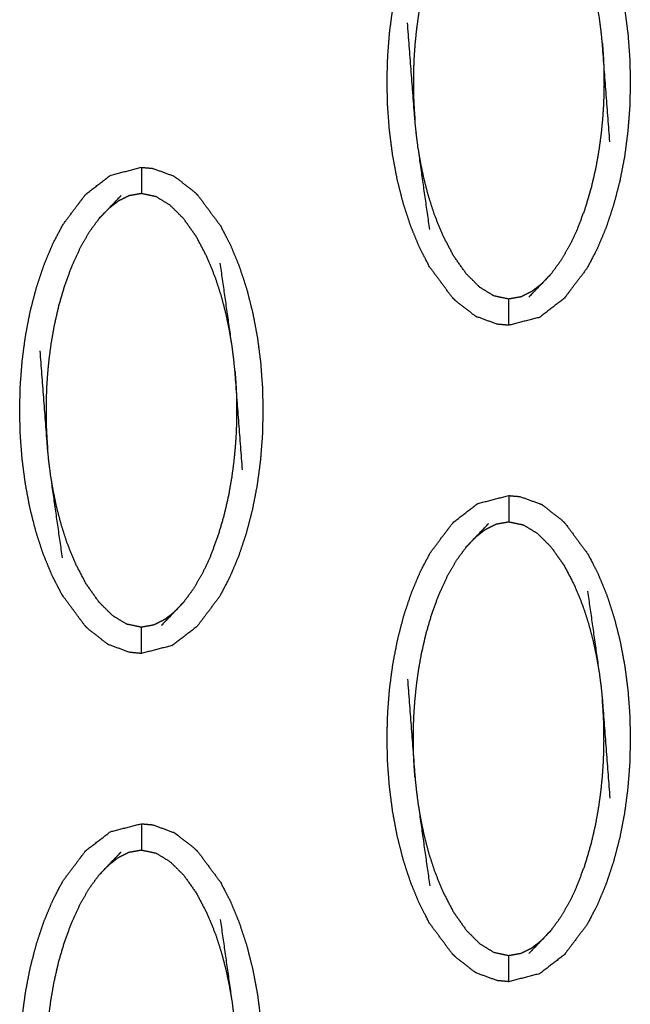
# Model space of a CAD drawing. Units: millimetres. Extents: x -12281 to 10584, y -8207 to 7022.
# Drawn here: x -934 to -911, y -2273 to -2236 of the extents above; entities that cross this region are included whole.
import ezdxf

# ---------------------------------------------------------------- set-up
doc = ezdxf.new("R2010")
doc.units = ezdxf.units.MM
doc.layers.add('DEFAULT', color=7, linetype='Continuous')

msp = doc.modelspace()

# ---------------------------------------------------------------- linework, layer by layer
at = {"layer": 'DEFAULT', "color": 0}
for points, knots in [([(-917.659, -2246.205), (-918.089, -2245.624), (-918.518, -2245.043), (-918.707, -2244.679), (-918.895, -2244.316), (-919.062, -2243.912), (-919.229, -2243.508), (-919.372, -2243.072), (-919.514, -2242.637), (-919.63, -2242.179), (-919.746, -2241.721), (-919.834, -2241.25), (-919.922, -2240.779), (-919.982, -2240.306), (-920.043, -2239.834), (-920.077, -2239.37), (-920.111, -2238.906), (-920.122, -2238.445), (-920.133, -2237.984), (-920.12, -2237.517), (-920.107, -2237.05), (-920.071, -2236.58), (-920.034, -2236.11), (-919.971, -2235.641), (-919.909, -2235.172), (-919.819, -2234.708), (-919.729, -2234.244), (-919.611, -2233.791), (-919.493, -2233.338), (-919.348, -2232.905), (-919.204, -2232.472), (-919.035, -2232.07), (-918.866, -2231.667), (-918.676, -2231.305), (-918.485, -2230.943), (-918.054, -2230.369), (-917.622, -2229.795), (-917.153, -2229.434), (-916.684, -2229.073), (-916.095, -2228.921), (-915.506, -2228.769), (-915.506, -2228.769), (-915.506, -2228.769)], [69.000338, 69.000338, 69.000338, 70, 70, 71, 71, 72, 72, 73, 73, 74, 74, 75, 75, 76, 76, 77, 77, 78, 78, 79, 79, 80, 80, 81, 81, 82, 82, 83, 83, 84, 84, 85, 85, 86, 86, 87, 87, 88, 88, 89, 89, 89.000056, 89.000056, 89.000056]), ([(-913.352, -2229.836), (-912.923, -2230.417), (-912.493, -2230.998), (-912.304, -2231.362), (-912.116, -2231.726), (-911.95, -2232.13), (-911.783, -2232.533), (-911.64, -2232.969), (-911.498, -2233.405), (-911.382, -2233.863), (-911.265, -2234.321), (-911.178, -2234.792), (-911.09, -2235.263), (-911.029, -2235.735), (-910.969, -2236.207), (-910.934, -2236.671), (-910.9, -2237.135), (-910.89, -2237.596), (-910.88, -2238.058), (-910.892, -2238.525), (-910.904, -2238.991), (-910.941, -2239.461), (-910.978, -2239.931), (-911.04, -2240.4), (-911.102, -2240.869), (-911.192, -2241.333), (-911.282, -2241.797), (-911.4, -2242.25), (-911.518, -2242.703), (-911.663, -2243.136), (-911.807, -2243.57), (-911.976, -2243.972), (-912.145, -2244.374), (-912.336, -2244.737), (-912.526, -2245.099), (-912.958, -2245.673), (-913.39, -2246.246), (-913.859, -2246.607), (-914.327, -2246.968), (-914.916, -2247.12), (-915.506, -2247.273)], [1.000189, 1.000189, 1.000189, 2, 2, 3, 3, 4, 4, 5, 5, 6, 6, 7, 7, 8, 8, 9, 9, 10, 10, 11, 11, 12, 12, 13, 13, 14, 14, 15, 15, 16, 16, 17, 17, 18, 18, 19, 19, 20, 20, 20.99998, 20.99998, 20.99998]), ([(-917.119, -2230.728), (-917.296, -2230.968), (-917.473, -2231.209), (-917.642, -2231.497), (-917.811, -2231.785), (-917.969, -2232.12), (-918.126, -2232.455), (-918.269, -2232.838), (-918.412, -2233.22), (-918.53, -2233.622), (-918.648, -2234.025), (-918.735, -2234.405), (-918.822, -2234.785), (-918.882, -2235.124), (-918.941, -2235.462), (-918.981, -2235.763), (-919.021, -2236.065), (-919.048, -2236.339), (-919.075, -2236.613), (-919.092, -2236.856), (-919.108, -2237.1), (-919.117, -2237.314), (-919.126, -2237.529), (-919.129, -2237.722), (-919.132, -2237.915), (-919.131, -2238.1), (-919.131, -2238.284), (-919.126, -2238.472), (-919.121, -2238.659), (-919.111, -2238.859), (-919.101, -2239.058), (-919.085, -2239.278), (-919.069, -2239.497)], [0, 0, 0, 1, 1, 2, 2, 3, 3, 4, 4, 5, 5, 6, 6, 7, 7, 8, 8, 9, 9, 10, 10, 11, 11, 12, 12, 13, 13, 14, 14, 15, 15, 16, 16, 16]), ([(-911.657, -2240.285), (-911.8, -2238.415), (-911.942, -2236.544), (-911.967, -2236.301), (-911.991, -2236.057), (-912.026, -2235.792), (-912.061, -2235.527), (-912.283, -2233.97), (-912.505, -2232.413)], [0, 0, 0, 1, 1, 2, 2, 3, 3, 4, 4, 4]), ([(-918.507, -2243.628), (-918.729, -2242.072), (-918.951, -2240.515), (-918.986, -2240.25), (-919.02, -2239.985), (-919.045, -2239.741), (-919.069, -2239.497), (-919.212, -2237.627), (-919.354, -2235.756)], [-3, -3, -3, -2, -2, -1, -1, 0, 0, 1, 1, 1]), ([(-911.942, -2236.544), (-911.926, -2236.764), (-911.91, -2236.984), (-911.9, -2237.183), (-911.89, -2237.382), (-911.886, -2237.57), (-911.882, -2237.757), (-911.881, -2237.942), (-911.88, -2238.126), (-911.883, -2238.32), (-911.887, -2238.513), (-911.895, -2238.727), (-911.903, -2238.942), (-911.92, -2239.185), (-911.936, -2239.429), (-911.963, -2239.702), (-911.99, -2239.976), (-912.031, -2240.278), (-912.071, -2240.579), (-912.13, -2240.918), (-912.189, -2241.256), (-912.276, -2241.636), (-912.363, -2242.016), (-912.481, -2242.419), (-912.599, -2242.822), (-912.742, -2243.204), (-912.886, -2243.586), (-913.043, -2243.921), (-913.2, -2244.256), (-913.369, -2244.544), (-913.538, -2244.832), (-913.715, -2245.073), (-913.892, -2245.314)], [0, 0, 0, 1, 1, 2, 2, 3, 3, 4, 4, 5, 5, 6, 6, 7, 7, 8, 8, 9, 9, 10, 10, 11, 11, 12, 12, 13, 13, 14, 14, 15, 15, 16, 16, 16]), ([(-914.255, -2245.697), (-914.442, -2245.842), (-914.63, -2245.988), (-914.833, -2246.089), (-915.036, -2246.191), (-915.271, -2246.232), (-915.506, -2246.274), (-915.786, -2246.215), (-916.066, -2246.155), (-916.333, -2245.993), (-916.599, -2245.831), (-916.857, -2245.575), (-917.114, -2245.319), (-917.36, -2244.971), (-917.605, -2244.623), (-917.811, -2244.23), (-918.016, -2243.836), (-918.17, -2243.455), (-918.324, -2243.074), (-918.438, -2242.72), (-918.553, -2242.366), (-918.639, -2242.034), (-918.725, -2241.702), (-918.79, -2241.394), (-918.854, -2241.086), (-918.903, -2240.801), (-918.951, -2240.515)], [0, 0, 0, 1, 1, 2, 2, 3, 3, 4, 4, 5, 5, 6, 6, 7, 7, 8, 8, 9, 9, 10, 10, 11, 11, 12, 12, 13, 13, 13]), ([(-932.869, -2256.807), (-933.035, -2256.403), (-933.202, -2255.999), (-933.345, -2255.564), (-933.487, -2255.129), (-933.603, -2254.671), (-933.72, -2254.213), (-933.807, -2253.741), (-933.895, -2253.27), (-933.956, -2252.798), (-934.016, -2252.325), (-934.051, -2251.862), (-934.085, -2251.398), (-934.096, -2250.937), (-934.106, -2250.476), (-934.094, -2250.009), (-934.081, -2249.542), (-934.044, -2249.072), (-934.008, -2248.602), (-933.945, -2248.133), (-933.883, -2247.663), (-933.793, -2247.199), (-933.703, -2246.736), (-933.585, -2246.282), (-933.467, -2245.829), (-933.322, -2245.397), (-933.178, -2244.964), (-933.009, -2244.561), (-932.84, -2244.158), (-932.649, -2243.796), (-932.459, -2243.434), (-932.027, -2242.86), (-931.596, -2242.286), (-931.127, -2241.926), (-930.658, -2241.565), (-930.069, -2241.412), (-929.48, -2241.26)], [71, 71, 71, 72, 72, 73, 73, 74, 74, 75, 75, 76, 76, 77, 77, 78, 78, 79, 79, 80, 80, 81, 81, 82, 82, 83, 83, 84, 84, 85, 85, 86, 86, 87, 87, 88, 88, 88.999588, 88.999588, 88.999588]), ([(-929.479, -2241.26), (-929.479, -2241.295), (-929.479, -2241.33), (-929.479, -2241.442), (-929.479, -2241.553), (-929.479, -2241.722), (-929.479, -2241.892), (-929.479, -2242.075), (-929.479, -2242.259)], [0, 0, 0, 1, 1, 2, 2, 3, 3, 4, 4, 4]), ([(-929.479, -2241.26), (-929.261, -2241.28), (-929.043, -2241.301), (-928.652, -2241.444), (-928.262, -2241.586)], [0, 0, 0, 1, 1, 2, 2, 2]), ([(-928.262, -2241.586), (-928.217, -2241.614), (-928.172, -2241.643), (-927.818, -2241.917), (-927.464, -2242.192), (-927.395, -2242.259), (-927.326, -2242.327)], [0, 0, 0, 1, 1, 2, 2, 3, 3, 3]), ([(-931.093, -2243.219), (-930.911, -2243.028), (-930.73, -2242.837), (-930.486, -2242.583), (-930.241, -2242.328)], [-1, -1, -1, 0, 0, 1, 1, 1]), ([(-926.034, -2248.018), (-926.082, -2247.732), (-926.131, -2247.447), (-926.195, -2247.138), (-926.26, -2246.83), (-926.346, -2246.498), (-926.432, -2246.166), (-926.547, -2245.812), (-926.661, -2245.458), (-926.815, -2245.077), (-926.969, -2244.697), (-927.175, -2244.303), (-927.381, -2243.909), (-927.626, -2243.562), (-927.871, -2243.214), (-928.128, -2242.958), (-928.386, -2242.702), (-928.653, -2242.54), (-928.92, -2242.377), (-929.2, -2242.318), (-929.479, -2242.259), (-929.714, -2242.301), (-929.949, -2242.343), (-930.153, -2242.444), (-930.356, -2242.545), (-930.543, -2242.691), (-930.73, -2242.837)], [0, 0, 0, 1, 1, 2, 2, 3, 3, 4, 4, 5, 5, 6, 6, 7, 7, 8, 8, 9, 9, 10, 10, 11, 11, 12, 12, 13, 13, 13]), ([(-927.326, -2242.328), (-926.896, -2242.909), (-926.467, -2243.49), (-926.278, -2243.854), (-926.09, -2244.217), (-925.923, -2244.621), (-925.757, -2245.025), (-925.614, -2245.46), (-925.471, -2245.896), (-925.355, -2246.354), (-925.239, -2246.812), (-925.151, -2247.283), (-925.063, -2247.755), (-925.003, -2248.227), (-924.942, -2248.699), (-924.908, -2249.163), (-924.874, -2249.626), (-924.864, -2250.088), (-924.853, -2250.549), (-924.866, -2251.016), (-924.878, -2251.483), (-924.914, -2251.953), (-924.951, -2252.423), (-925.013, -2252.892), (-925.076, -2253.362), (-925.166, -2253.825), (-925.256, -2254.289), (-925.374, -2254.742), (-925.492, -2255.195), (-925.637, -2255.628), (-925.781, -2256.061), (-925.95, -2256.463), (-926.119, -2256.865), (-926.309, -2257.228), (-926.5, -2257.59), (-926.931, -2258.164), (-927.363, -2258.738), (-927.832, -2259.098), (-928.301, -2259.459), (-928.89, -2259.612), (-929.479, -2259.764)], [1.00031, 1.00031, 1.00031, 2, 2, 3, 3, 4, 4, 5, 5, 6, 6, 7, 7, 8, 8, 9, 9, 10, 10, 11, 11, 12, 12, 13, 13, 14, 14, 15, 15, 16, 16, 17, 17, 18, 18, 19, 19, 20, 20, 20.999955, 20.999955, 20.999955]), ([(-931.093, -2243.219), (-931.27, -2243.46), (-931.447, -2243.7), (-931.616, -2243.988), (-931.785, -2244.277), (-931.942, -2244.612), (-932.099, -2244.947), (-932.242, -2245.329), (-932.386, -2245.711), (-932.504, -2246.114), (-932.622, -2246.517), (-932.709, -2246.897), (-932.796, -2247.278), (-932.855, -2247.615), (-932.915, -2247.953), (-932.955, -2248.255), (-932.995, -2248.557), (-933.022, -2248.83), (-933.049, -2249.104), (-933.065, -2249.347), (-933.082, -2249.591), (-933.09, -2249.805), (-933.098, -2250.02), (-933.102, -2250.213), (-933.105, -2250.406), (-933.105, -2250.592), (-933.104, -2250.777), (-933.099, -2250.964), (-933.095, -2251.151), (-933.085, -2251.35), (-933.075, -2251.549), (-933.059, -2251.769), (-933.043, -2251.988)], [0, 0, 0, 1, 1, 2, 2, 3, 3, 4, 4, 5, 5, 6, 6, 7, 7, 8, 8, 9, 9, 10, 10, 11, 11, 12, 12, 13, 13, 14, 14, 15, 15, 16, 16, 16]), ([(-925.631, -2252.777), (-925.773, -2250.906), (-925.916, -2249.036), (-925.94, -2248.792), (-925.965, -2248.548), (-925.999, -2248.283), (-926.034, -2248.018), (-926.256, -2246.461), (-926.478, -2244.905)], [0, 0, 0, 1, 1, 2, 2, 3, 3, 4, 4, 4]), ([(-913.892, -2245.314), (-914.074, -2245.505), (-914.255, -2245.697), (-914.499, -2245.95), (-914.744, -2246.204)], [0, 0, 0, 1, 1, 2, 2, 2]), ([(-917.659, -2246.205), (-917.59, -2246.274), (-917.521, -2246.342), (-917.167, -2246.616), (-916.813, -2246.89), (-916.768, -2246.918), (-916.723, -2246.947)], [0, 0, 0, 1, 1, 2, 2, 3, 3, 3]), ([(-915.506, -2247.273), (-915.506, -2247.238), (-915.506, -2247.202), (-915.506, -2247.091), (-915.506, -2246.98), (-915.506, -2246.811), (-915.506, -2246.642), (-915.506, -2246.458), (-915.506, -2246.274)], [0, 0, 0, 1, 1, 2, 2, 3, 3, 4, 4, 4]), ([(-915.511, -2247.272), (-915.727, -2247.252), (-915.942, -2247.232), (-916.333, -2247.089), (-916.723, -2246.947)], [0.012033, 0.012033, 0.012033, 1, 1, 2, 2, 2]), ([(-932.48, -2256.119), (-932.702, -2254.563), (-932.925, -2253.006), (-932.959, -2252.741), (-932.994, -2252.476), (-933.018, -2252.232), (-933.043, -2251.988), (-933.185, -2250.118), (-933.328, -2248.247)], [-3, -3, -3, -2, -2, -1, -1, 0, 0, 1, 1, 1]), ([(-925.916, -2249.036), (-925.9, -2249.256), (-925.884, -2249.475), (-925.874, -2249.675), (-925.864, -2249.874), (-925.86, -2250.061), (-925.855, -2250.248), (-925.854, -2250.433), (-925.853, -2250.617), (-925.857, -2250.811), (-925.86, -2251.004), (-925.868, -2251.219), (-925.877, -2251.434), (-925.893, -2251.677), (-925.91, -2251.921), (-925.937, -2252.195), (-925.964, -2252.468), (-926.004, -2252.769), (-926.044, -2253.071), (-926.103, -2253.409), (-926.163, -2253.747), (-926.25, -2254.128), (-926.337, -2254.508), (-926.455, -2254.911), (-926.573, -2255.314), (-926.716, -2255.696), (-926.859, -2256.077), (-927.016, -2256.412), (-927.174, -2256.747), (-927.343, -2257.036), (-927.512, -2257.324), (-927.689, -2257.565), (-927.866, -2257.805)], [0, 0, 0, 1, 1, 2, 2, 3, 3, 4, 4, 5, 5, 6, 6, 7, 7, 8, 8, 9, 9, 10, 10, 11, 11, 12, 12, 13, 13, 14, 14, 15, 15, 16, 16, 16]), ([(-928.228, -2258.188), (-928.415, -2258.333), (-928.602, -2258.479), (-928.806, -2258.58), (-929.01, -2258.682), (-929.244, -2258.723), (-929.479, -2258.765), (-929.759, -2258.706), (-930.039, -2258.647), (-930.306, -2258.485), (-930.573, -2258.322), (-930.83, -2258.067), (-931.088, -2257.811), (-931.333, -2257.463), (-931.579, -2257.114), (-931.784, -2256.721), (-931.99, -2256.328), (-932.144, -2255.947), (-932.298, -2255.567), (-932.412, -2255.212), (-932.526, -2254.858), (-932.613, -2254.526), (-932.699, -2254.195), (-932.763, -2253.886), (-932.828, -2253.577), (-932.876, -2253.292), (-932.925, -2253.006)], [0, 0, 0, 1, 1, 2, 2, 3, 3, 4, 4, 5, 5, 6, 6, 7, 7, 8, 8, 9, 9, 10, 10, 11, 11, 12, 12, 13, 13, 13]), ([(-917.659, -2271.188), (-918.089, -2270.607), (-918.518, -2270.026), (-918.707, -2269.662), (-918.895, -2269.299), (-919.062, -2268.895), (-919.229, -2268.491), (-919.372, -2268.056), (-919.514, -2267.62), (-919.63, -2267.162), (-919.746, -2266.704), (-919.834, -2266.233), (-919.922, -2265.761), (-919.982, -2265.289), (-920.043, -2264.817), (-920.077, -2264.353), (-920.111, -2263.89), (-920.122, -2263.428), (-920.133, -2262.967), (-920.12, -2262.5), (-920.107, -2262.033), (-920.071, -2261.563), (-920.034, -2261.093), (-919.971, -2260.624), (-919.909, -2260.155), (-919.819, -2259.691), (-919.729, -2259.227), (-919.611, -2258.774), (-919.493, -2258.322), (-919.348, -2257.888), (-919.204, -2257.455), (-919.035, -2257.052), (-918.866, -2256.65), (-918.676, -2256.288), (-918.485, -2255.926), (-918.054, -2255.352), (-917.622, -2254.779), (-917.153, -2254.418), (-916.684, -2254.057), (-916.095, -2253.905), (-915.506, -2253.752)], [1.000306, 1.000306, 1.000306, 2, 2, 3, 3, 4, 4, 5, 5, 6, 6, 7, 7, 8, 8, 9, 9, 10, 10, 11, 11, 12, 12, 13, 13, 14, 14, 15, 15, 16, 16, 17, 17, 18, 18, 19, 19, 20, 20, 20.999932, 20.999932, 20.999932]), ([(-915.506, -2253.751), (-915.506, -2253.751), (-915.506, -2253.751), (-915.506, -2253.751), (-915.506, -2253.751)], [23.9999612901, 23.9999612901, 23.9999612901, 24, 24, 24.0002692004, 24.0002692004, 24.0002692004]), ([(-915.506, -2253.752), (-915.287, -2253.773), (-915.069, -2253.793), (-914.679, -2253.935), (-914.288, -2254.077)], [0, 0, 0, 1, 1, 2, 2, 2]), ([(-915.506, -2253.752), (-915.506, -2253.787), (-915.506, -2253.822), (-915.506, -2253.933), (-915.506, -2254.044), (-915.506, -2254.214), (-915.506, -2254.383), (-915.506, -2254.567), (-915.506, -2254.751)], [0, 0, 0, 1, 1, 2, 2, 3, 3, 4, 4, 4]), ([(-913.353, -2254.819), (-913.421, -2254.751), (-913.49, -2254.683), (-913.844, -2254.408), (-914.198, -2254.134), (-914.243, -2254.106), (-914.288, -2254.077)], [0.002115, 0.002115, 0.002115, 1, 1, 2, 2, 3, 3, 3]), ([(-917.119, -2255.711), (-916.938, -2255.52), (-916.757, -2255.328), (-916.512, -2255.074), (-916.268, -2254.82)], [0, 0, 0, 1, 1, 2, 2, 2]), ([(-916.757, -2255.328), (-916.57, -2255.183), (-916.383, -2255.037), (-916.179, -2254.936), (-915.976, -2254.834), (-915.741, -2254.793), (-915.506, -2254.751), (-915.226, -2254.81), (-914.946, -2254.869), (-914.679, -2255.031), (-914.412, -2255.194), (-914.155, -2255.449), (-913.897, -2255.705), (-913.652, -2256.053), (-913.407, -2256.402), (-913.201, -2256.795), (-912.995, -2257.188), (-912.841, -2257.569), (-912.687, -2257.949), (-912.573, -2258.304), (-912.459, -2258.658), (-912.372, -2258.99), (-912.286, -2259.322), (-912.221, -2259.63), (-912.157, -2259.939), (-912.109, -2260.224), (-912.061, -2260.51)], [0, 0, 0, 1, 1, 2, 2, 3, 3, 4, 4, 5, 5, 6, 6, 7, 7, 8, 8, 9, 9, 10, 10, 11, 11, 12, 12, 13, 13, 13]), ([(-913.352, -2254.819), (-913.352, -2254.82), (-913.352, -2254.82), (-912.923, -2255.401), (-912.493, -2255.982), (-912.304, -2256.345), (-912.116, -2256.709), (-911.95, -2257.113), (-911.783, -2257.517), (-911.64, -2257.952), (-911.498, -2258.387), (-911.382, -2258.845), (-911.265, -2259.303), (-911.178, -2259.775), (-911.09, -2260.246), (-911.029, -2260.718), (-910.969, -2261.191), (-910.934, -2261.655), (-910.9, -2262.118), (-910.89, -2262.579), (-910.88, -2263.04), (-910.892, -2263.507), (-910.904, -2263.974), (-910.941, -2264.444), (-910.978, -2264.914), (-911.04, -2265.384), (-911.102, -2265.853), (-911.192, -2266.317), (-911.282, -2266.78), (-911.4, -2267.234), (-911.518, -2267.687), (-911.663, -2268.119), (-911.807, -2268.552), (-911.976, -2268.955), (-912.145, -2269.358), (-912.336, -2269.72), (-912.526, -2270.082), (-912.958, -2270.656), (-913.39, -2271.23), (-913.859, -2271.591), (-914.327, -2271.951), (-914.916, -2272.104), (-915.506, -2272.256)], [68.999891, 68.999891, 68.999891, 69, 69, 70, 70, 71, 71, 72, 72, 73, 73, 74, 74, 75, 75, 76, 76, 77, 77, 78, 78, 79, 79, 80, 80, 81, 81, 82, 82, 83, 83, 84, 84, 85, 85, 86, 86, 87, 87, 88, 88, 88.999877, 88.999877, 88.999877]), ([(-919.069, -2264.48), (-919.085, -2264.26), (-919.101, -2264.041), (-919.111, -2263.842), (-919.121, -2263.642), (-919.126, -2263.455), (-919.131, -2263.268), (-919.131, -2263.083), (-919.132, -2262.899), (-919.129, -2262.705), (-919.126, -2262.511), (-919.117, -2262.297), (-919.108, -2262.082), (-919.092, -2261.839), (-919.075, -2261.595), (-919.048, -2261.322), (-919.021, -2261.048), (-918.981, -2260.746), (-918.941, -2260.445), (-918.882, -2260.107), (-918.822, -2259.769), (-918.735, -2259.388), (-918.648, -2259.008), (-918.53, -2258.605), (-918.412, -2258.202), (-918.269, -2257.821), (-918.126, -2257.439), (-917.969, -2257.103), (-917.811, -2256.768), (-917.642, -2256.48), (-917.473, -2256.192), (-917.296, -2255.951), (-917.119, -2255.711)], [0, 0, 0, 1, 1, 2, 2, 3, 3, 4, 4, 5, 5, 6, 6, 7, 7, 8, 8, 9, 9, 10, 10, 11, 11, 12, 12, 13, 13, 14, 14, 15, 15, 16, 16, 16]), ([(-931.633, -2258.696), (-932.062, -2258.115), (-932.492, -2257.534), (-932.68, -2257.171), (-932.869, -2256.808)], [69.000259, 69.000259, 69.000259, 70, 70, 70.998942, 70.998942, 70.998942]), ([(-912.505, -2257.397), (-912.283, -2258.953), (-912.061, -2260.51), (-912.026, -2260.775), (-911.991, -2261.04), (-911.967, -2261.284), (-911.942, -2261.528), (-911.8, -2263.398), (-911.657, -2265.269)], [-3, -3, -3, -2, -2, -1, -1, 0, 0, 1, 1, 1]), ([(-927.866, -2257.805), (-928.047, -2257.996), (-928.228, -2258.188), (-928.473, -2258.442), (-928.718, -2258.697)], [0, 0, 0, 1, 1, 2, 2, 2]), ([(-931.633, -2258.697), (-931.564, -2258.765), (-931.495, -2258.833), (-931.141, -2259.108), (-930.787, -2259.382), (-930.742, -2259.41), (-930.697, -2259.439)], [0, 0, 0, 1, 1, 2, 2, 3, 3, 3]), ([(-929.479, -2259.764), (-929.479, -2259.729), (-929.479, -2259.695), (-929.479, -2259.583), (-929.479, -2259.472), (-929.479, -2259.302), (-929.479, -2259.133), (-929.479, -2258.949), (-929.479, -2258.765)], [0, 0, 0, 1, 1, 2, 2, 3, 3, 4, 4, 4]), ([(-929.479, -2259.764), (-929.698, -2259.743), (-929.916, -2259.723), (-930.306, -2259.581), (-930.697, -2259.439)], [0, 0, 0, 1, 1, 2, 2, 2]), ([(-919.354, -2260.738), (-919.212, -2262.609), (-919.069, -2264.48), (-919.045, -2264.724), (-919.02, -2264.968), (-918.986, -2265.233), (-918.951, -2265.498), (-918.729, -2267.055), (-918.507, -2268.612)], [0, 0, 0, 1, 1, 2, 2, 3, 3, 4, 4, 4]), ([(-913.892, -2270.297), (-913.715, -2270.056), (-913.538, -2269.816), (-913.369, -2269.528), (-913.2, -2269.239), (-913.043, -2268.905), (-912.886, -2268.57), (-912.742, -2268.187), (-912.599, -2267.805), (-912.481, -2267.402), (-912.363, -2266.999), (-912.276, -2266.619), (-912.189, -2266.238), (-912.13, -2265.901), (-912.071, -2265.563), (-912.031, -2265.261), (-911.99, -2264.959), (-911.963, -2264.686), (-911.936, -2264.412), (-911.92, -2264.169), (-911.903, -2263.925), (-911.895, -2263.711), (-911.887, -2263.496), (-911.883, -2263.302), (-911.88, -2263.109), (-911.881, -2262.924), (-911.882, -2262.739), (-911.886, -2262.552), (-911.89, -2262.365), (-911.9, -2262.166), (-911.91, -2261.967), (-911.926, -2261.747), (-911.942, -2261.528)], [0, 0, 0, 1, 1, 2, 2, 3, 3, 4, 4, 5, 5, 6, 6, 7, 7, 8, 8, 9, 9, 10, 10, 11, 11, 12, 12, 13, 13, 14, 14, 15, 15, 16, 16, 16]), ([(-918.951, -2265.498), (-918.903, -2265.784), (-918.854, -2266.07), (-918.79, -2266.378), (-918.725, -2266.686), (-918.639, -2267.018), (-918.553, -2267.35), (-918.438, -2267.704), (-918.324, -2268.058), (-918.17, -2268.439), (-918.016, -2268.82), (-917.811, -2269.213), (-917.605, -2269.607), (-917.36, -2269.954), (-917.114, -2270.302), (-916.857, -2270.558), (-916.599, -2270.814), (-916.333, -2270.976), (-916.066, -2271.139), (-915.786, -2271.198), (-915.506, -2271.257), (-915.271, -2271.215), (-915.036, -2271.173), (-914.833, -2271.072), (-914.63, -2270.971), (-914.442, -2270.825), (-914.255, -2270.679)], [0, 0, 0, 1, 1, 2, 2, 3, 3, 4, 4, 5, 5, 6, 6, 7, 7, 8, 8, 9, 9, 10, 10, 11, 11, 12, 12, 13, 13, 13]), ([(-931.633, -2283.68), (-932.062, -2283.099), (-932.492, -2282.518), (-932.68, -2282.154), (-932.869, -2281.79), (-933.035, -2281.386), (-933.202, -2280.983), (-933.345, -2280.547), (-933.487, -2280.112), (-933.603, -2279.654), (-933.72, -2279.196), (-933.807, -2278.724), (-933.895, -2278.253), (-933.956, -2277.781), (-934.016, -2277.309), (-934.051, -2276.845), (-934.085, -2276.381), (-934.096, -2275.92), (-934.106, -2275.458), (-934.094, -2274.991), (-934.081, -2274.525), (-934.044, -2274.055), (-934.008, -2273.585), (-933.945, -2273.116), (-933.883, -2272.647), (-933.793, -2272.183), (-933.703, -2271.719), (-933.585, -2271.266), (-933.467, -2270.813), (-933.322, -2270.38), (-933.178, -2269.947), (-933.009, -2269.544), (-932.84, -2269.142), (-932.649, -2268.78), (-932.459, -2268.417), (-932.027, -2267.843), (-931.596, -2267.27), (-931.127, -2266.909), (-930.658, -2266.548), (-930.069, -2266.396), (-929.48, -2266.243)], [1.00002, 1.00002, 1.00002, 2, 2, 3, 3, 4, 4, 5, 5, 6, 6, 7, 7, 8, 8, 9, 9, 10, 10, 11, 11, 12, 12, 13, 13, 14, 14, 15, 15, 16, 16, 17, 17, 18, 18, 19, 19, 20, 20, 20.999803, 20.999803, 20.999803]), ([(-929.479, -2266.243), (-929.479, -2266.279), (-929.479, -2266.314), (-929.479, -2266.425), (-929.479, -2266.536), (-929.479, -2266.705), (-929.479, -2266.874), (-929.479, -2267.058), (-929.479, -2267.242)], [0, 0, 0, 1, 1, 2, 2, 3, 3, 4, 4, 4]), ([(-929.479, -2266.243), (-929.261, -2266.264), (-929.043, -2266.284), (-928.652, -2266.427), (-928.262, -2266.57)], [0, 0, 0, 1, 1, 2, 2, 2]), ([(-927.326, -2267.311), (-927.395, -2267.242), (-927.464, -2267.174), (-927.818, -2266.9), (-928.172, -2266.626), (-928.217, -2266.598), (-928.262, -2266.57)], [0, 0, 0, 1, 1, 2, 2, 3, 3, 3]), ([(-931.093, -2268.202), (-930.911, -2268.011), (-930.73, -2267.82), (-930.486, -2267.566), (-930.241, -2267.312)], [0, 0, 0, 1, 1, 2, 2, 2]), ([(-930.73, -2267.82), (-930.543, -2267.674), (-930.356, -2267.529), (-930.153, -2267.427), (-929.949, -2267.325), (-929.714, -2267.284), (-929.479, -2267.242), (-929.2, -2267.301), (-928.92, -2267.361), (-928.653, -2267.523), (-928.386, -2267.685), (-928.128, -2267.941), (-927.871, -2268.197), (-927.626, -2268.545), (-927.381, -2268.893), (-927.175, -2269.286), (-926.969, -2269.68), (-926.815, -2270.061), (-926.661, -2270.442), (-926.547, -2270.796), (-926.432, -2271.15), (-926.346, -2271.482), (-926.26, -2271.814), (-926.195, -2272.122), (-926.131, -2272.43), (-926.082, -2272.716), (-926.034, -2273.001)], [0, 0, 0, 1, 1, 2, 2, 3, 3, 4, 4, 5, 5, 6, 6, 7, 7, 8, 8, 9, 9, 10, 10, 11, 11, 12, 12, 13, 13, 13]), ([(-927.326, -2267.311), (-926.896, -2267.892), (-926.467, -2268.473), (-926.278, -2268.837), (-926.09, -2269.2), (-925.923, -2269.604), (-925.757, -2270.008), (-925.614, -2270.444), (-925.471, -2270.879), (-925.355, -2271.337), (-925.239, -2271.795), (-925.151, -2272.266), (-925.063, -2272.738), (-925.003, -2273.21), (-924.942, -2273.682), (-924.908, -2274.146), (-924.874, -2274.61), (-924.864, -2275.071), (-924.853, -2275.532), (-924.866, -2275.999), (-924.878, -2276.466), (-924.914, -2276.936), (-924.951, -2277.406), (-925.013, -2277.875), (-925.076, -2278.344), (-925.166, -2278.808), (-925.256, -2279.272), (-925.374, -2279.725), (-925.492, -2280.178), (-925.637, -2280.611), (-925.781, -2281.044), (-925.95, -2281.447), (-926.119, -2281.849), (-926.309, -2282.211), (-926.5, -2282.573), (-926.931, -2283.147), (-927.363, -2283.721), (-927.832, -2284.082), (-928.301, -2284.443), (-928.89, -2284.595), (-929.479, -2284.747), (-929.482, -2284.747), (-929.485, -2284.746)], [69.000009, 69.000009, 69.000009, 70, 70, 71, 71, 72, 72, 73, 73, 74, 74, 75, 75, 76, 76, 77, 77, 78, 78, 79, 79, 80, 80, 81, 81, 82, 82, 83, 83, 84, 84, 85, 85, 86, 86, 87, 87, 88, 88, 89, 89, 89.004529, 89.004529, 89.004529]), ([(-933.043, -2276.972), (-933.059, -2276.752), (-933.075, -2276.532), (-933.085, -2276.333), (-933.095, -2276.134), (-933.099, -2275.947), (-933.104, -2275.759), (-933.105, -2275.574), (-933.105, -2275.39), (-933.102, -2275.197), (-933.098, -2275.003), (-933.09, -2274.789), (-933.082, -2274.574), (-933.065, -2274.331), (-933.049, -2274.087), (-933.022, -2273.814), (-932.995, -2273.54), (-932.955, -2273.238), (-932.915, -2272.937), (-932.855, -2272.598), (-932.796, -2272.26), (-932.709, -2271.88), (-932.622, -2271.499), (-932.504, -2271.097), (-932.386, -2270.695), (-932.242, -2270.312), (-932.099, -2269.93), (-931.942, -2269.595), (-931.785, -2269.26), (-931.616, -2268.972), (-931.447, -2268.684), (-931.27, -2268.443), (-931.093, -2268.202)], [0, 0, 0, 1, 1, 2, 2, 3, 3, 4, 4, 5, 5, 6, 6, 7, 7, 8, 8, 9, 9, 10, 10, 11, 11, 12, 12, 13, 13, 14, 14, 15, 15, 16, 16, 16]), ([(-926.478, -2269.888), (-926.256, -2271.445), (-926.034, -2273.001), (-925.999, -2273.266), (-925.965, -2273.531), (-925.94, -2273.775), (-925.916, -2274.019), (-925.773, -2275.889), (-925.631, -2277.76)], [-3, -3, -3, -2, -2, -1, -1, 0, 0, 1, 1, 1]), ([(-913.892, -2270.297), (-914.074, -2270.488), (-914.255, -2270.679), (-914.499, -2270.933), (-914.744, -2271.188)], [-1, -1, -1, 0, 0, 1, 1, 1]), ([(-916.723, -2271.93), (-916.768, -2271.902), (-916.813, -2271.873), (-917.167, -2271.599), (-917.521, -2271.324), (-917.59, -2271.257), (-917.659, -2271.189)], [0, 0, 0, 1, 1, 2, 2, 3, 3, 3]), ([(-915.506, -2272.256), (-915.506, -2272.221), (-915.506, -2272.186), (-915.506, -2272.074), (-915.506, -2271.963), (-915.506, -2271.794), (-915.506, -2271.624), (-915.506, -2271.441), (-915.506, -2271.257)], [0, 0, 0, 1, 1, 2, 2, 3, 3, 4, 4, 4]), ([(-915.506, -2272.256), (-915.724, -2272.235), (-915.942, -2272.214), (-916.328, -2272.074), (-916.713, -2271.934)], [0, 0, 0, 1, 1, 1.986637, 1.986637, 1.986637])]:
    msp.add_open_spline(points, degree=2, knots=knots, dxfattribs=at)
for points in [[(-931.093, -2243.219), (-930.667, -2242.774), (-930.241, -2242.328)], [(-913.892, -2245.314), (-914.318, -2245.759), (-914.744, -2246.204)], [(-916.724, -2246.947), (-916.724, -2246.947), (-916.723, -2246.947)], [(-915.506, -2247.273), (-915.508, -2247.272), (-915.511, -2247.271)], [(-916.684, -2254.056), (-916.685, -2254.056), (-916.685, -2254.056)], [(-917.119, -2255.711), (-916.694, -2255.265), (-916.268, -2254.82)], [(-927.866, -2257.805), (-928.292, -2258.251), (-928.718, -2258.697)], [(-928.301, -2259.46), (-928.3, -2259.46), (-928.3, -2259.46)], [(-928.261, -2266.569), (-928.261, -2266.569), (-928.262, -2266.569)], [(-931.093, -2268.202), (-930.667, -2267.757), (-930.241, -2267.312)], [(-913.892, -2270.297), (-914.318, -2270.742), (-914.744, -2271.188)], [(-916.713, -2271.933), (-916.718, -2271.931), (-916.723, -2271.93)]]:
    msp.add_open_spline(points, degree=2, dxfattribs=at)

doc.saveas('drawing.dxf')
